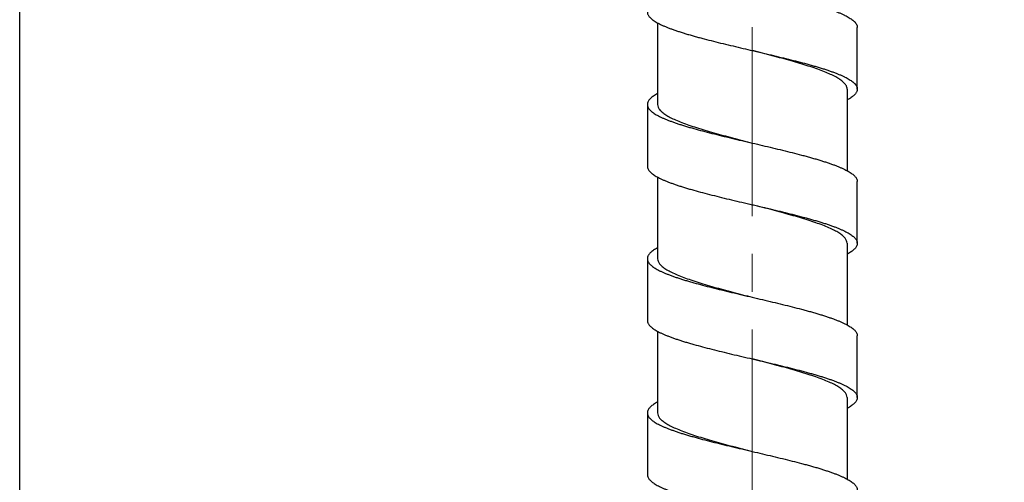
# Model space of a CAD drawing. Units: millimetres. Extents: x 72 to 8980, y -1552 to 626.
# Drawn here: x 7005 to 7071, y -466 to -436 of the extents above; entities that cross this region are included whole.
import ezdxf

# ---------------------------------------------------------------- set-up
doc = ezdxf.new("R2010")
doc.units = ezdxf.units.MM
doc.header["$MEASUREMENT"] = 0
doc.linetypes.add('CENTER', pattern=[2, 1.25, -0.25, 0.25, -0.25])
doc.layers.add('Centerline', color=4, linetype='CENTER', lineweight=15)
doc.layers.add('Dimensions', color=7, linetype='Continuous')
doc.layers.add('Wall_Floor', color=7, linetype='Continuous')
doc.styles.get("Standard").update_dxf_attribs({"font": 'helr45w.ttf'})
doc.dimstyles.get("Standard").update_dxf_attribs({"dimscale": 10, "dimtxt": 2.5, "dimasz": 0.8, "dimexe": 1, "dimexo": 1, "dimgap": 1, "dimtad": 2, "dimtih": 1, "dimtoh": 1, "dimdec": 0, "dimzin": 0, "dimdsep": 46, "dimtxsty": 'Standard', "dimblk": 'DOT', "dimcen": 2, "dimclrd": 1, "dimclre": 1, "dimclrt": 1, "dimadec": 0, "dimazin": 0, "dimtfac": 1, "dimtdec": 0, "dimtofl": 0, "dimtmove": 0, "dimatfit": 3, "dimfxl": 1, "dimtolj": 1, "dimtzin": 0, "dimarcsym": 0})

# ---------------------------------------------------------------- blocks, each defined once
blk = doc.blocks.new('_Dot')
at = {"color": 0, "linetype": 'ByBlock', "lineweight": -2}
blk.add_line((-0.5, 0), (-1, 0), dxfattribs=at)
at = {"color": 0, "linetype": 'ByBlock', "const_width": 0.5}
blk.add_lwpolyline([(-0.25, 0, 1), (0.25, 0, 1)], format="xyb", close=True, dxfattribs=at)
blk = doc.blocks.new('*D17')
at = {"layer": 'Dimensions', "color": 1, "lineweight": -2, "transparency": 16777216}
for p, q in [((7019.599641714374, -175.9423063164077), (7428.991281816224, -175.9423063164077)), ((7418.991281816224, -183.9423063164077), (7418.991281816224, -1147.856788543282)), ((7150.689176560131, -1155.856788543282), (7428.991281816224, -1155.856788543282))]:
    blk.add_line(p, q, dxfattribs=at)
at = {"layer": 'Dimensions', "color": 1, "lineweight": -2, "transparency": 16777216, "xscale": 8, "yscale": 8, "zscale": 8}
for p, rotation in [((7418.991281816224, -175.9423063164077), 90), ((7418.991281816224, -1155.856788543282), 270)]:
    blk.add_blockref('_Dot', p, dxfattribs=dict(at, rotation=rotation))
at = {"layer": 'Dimensions', "color": 1, "transparency": 16777216, "insert": (7428.991281816222, -668.984693087247), "char_height": 25, "attachment_point": 4}
blk.add_mtext('\\A1;Recommended\\P1500-1800', dxfattribs=at)

msp = doc.modelspace()

# ---------------------------------------------------------------- linework, layer by layer
at = {"color": 7, "linetype": 'Continuous'}
for p, q in [((7047.697262934219, -436.0570822733523), (7047.697262934219, -441.457731540612)), ((7060.922011292902, -440.4366339485739), (7060.922011292902, -436.3554002746303)), ((7060.247262934506, -440.4374099185723), (7060.247262934506, -445.8380536359352)), ((7047.022520252721, -441.4569366399944), (7047.022520252721, -445.5381703139308)), ((7047.697262934219, -446.2599663557328), (7047.697262934219, -451.6608157241924)), ((7060.922005616004, -450.6397124069942), (7060.922005616004, -446.5584787330506)), ((7060.247262934506, -450.6405073076119), (7060.247262934506, -456.0412009054915)), ((7047.022520252721, -451.6600208235711), (7047.022520252721, -455.7412544975148)), ((7047.697262934219, -456.4630007730909), (7047.697262934219, -461.8638999103121)), ((7060.922005616004, -460.8427965905746), (7060.922005616004, -456.761562916631)), ((7060.247262934506, -460.8435914911922), (7060.247262934506, -466.2443716497353)), ((7047.022520252721, -461.8631050071515), (7047.022520252721, -465.9443386810951))]:
    msp.add_line(p, q, dxfattribs=at)
for points, start_tangent, end_tangent in [([(7053.972263091847, -433.8054172211912), (7054.71439930886, -433.9791484891746), (7055.382863031627, -434.1372988383544), (7056.037908696379, -434.2954491900734), (7056.673236483387, -434.4535995392532), (7057.283042264025, -434.6117498909723), (7057.861645828677, -434.7699002426914), (7058.13747171848, -434.8489754160134), (7058.403366977901, -434.9280505918712), (7058.658654780766, -435.0071257677325), (7058.902791117477, -435.0862009435939), (7059.135265171207, -435.1652761169123), (7059.355566132682, -435.24435129277), (7059.563183185061, -435.3234264686314), (7059.757605516562, -435.4025016444928), (7059.938322315399, -435.4815768178112), (7060.104822769804, -435.5606519936725), (7060.25664210294, -435.6397271695339), (7060.393499698162, -435.7188023453916), (7060.515160976304, -435.7978775187137), (7060.621391358202, -435.8769526945714), (7060.711956262158, -435.9560278704328), (7060.7512908571, -435.9955654570938), (7060.786621111561, -436.0351030462941), (7060.817917711406, -436.0746406329515), (7060.845151327237, -436.1141782221555), (7060.887312327496, -436.1932533954739)], (0.9737710340107635, -0.2275301591473283), (0.3940060938775077, -0.9191078271820933)), ([(7047.022429589967, -435.3350867983706), (7047.024208255439, -435.37182620419), (7047.030089071718, -435.4113637908511), (7047.040070301445, -435.4509013775121), (7047.072285845344, -435.5299765533698), (7047.120758580501, -435.6090517292312), (7047.185392205362, -435.6881269050925), (7047.266090415817, -435.7672020784109), (7047.362756910326, -435.8462772542723), (7047.475245829365, -435.9253524301337), (7047.603213122325, -436.0044276059914), (7047.746265180641, -436.0835027818528), (7047.904008398305, -436.1625779551712), (7048.076049169284, -436.2416531310325), (7048.261993887564, -436.3207283068939), (7048.46144894458, -436.3998034827553), (7048.674020736863, -436.4788786560737), (7048.89927593532, -436.557953831935), (7049.136622336423, -436.6370290077928), (7049.385428008484, -436.7161041836541), (7049.645061027447, -436.7951793569725), (7049.914889464161, -436.8742545328339), (7050.194281392039, -436.9533297086953), (7050.482604881944, -437.032404884553), (7050.77922800726, -437.1114800604107), (7051.394653957002, -437.2696304095941), (7052.034546327201, -437.4277807613132), (7052.692700705577, -437.585931110493), (7053.362912677322, -437.7440814622121), (7053.972263091847, -437.8866508951348)], (2.007690944544232e-05, -0.999999999798459), (0.9737710340225316, -0.2275301590969636)), ([(7060.887312327496, -436.1932533954739), (7060.902289559416, -436.2331091933327), (7060.913056868339, -436.2729649911951), (7060.919624208523, -436.3128207890538), (7060.922001534221, -436.3526765869126), (7060.922011259884, -436.3554002746303)], (0.3940060916744993, -0.919107828126486), (-2.246736819556805e-05, -0.9999999997476087)), ([(7060.215706802547, -440.2744870440135), (7060.115491117779, -440.1040359066308), (7059.947046651519, -439.9330851309339), (7059.713047962802, -439.7625135264341), (7059.417097932404, -439.5926097565123), (7059.06148485394, -439.4226676198912), (7058.648763464501, -439.2521960964721), (7058.18427929568, -439.0816172682123), (7057.675199163218, -438.9116079104958), (7057.125250669523, -438.7415236049917), (7056.541173234683, -438.5715726596525), (7055.927480819707, -438.4011895460123), (7055.293402661903, -438.2310951363932), (7054.644490197977, -438.0609357205528), (7053.988091480299, -437.8907477855926), (7053.972262939437, -437.8866515529905)], (-0.3609550049764915, 0.9325832318792897), (-0.9681075924856626, 0.2505348067068019)), ([(7053.972263091847, -437.8866508951348), (7054.71439930886, -438.0603821631109), (7055.382863031627, -438.2185325122907), (7056.037908696379, -438.3766828640134), (7056.673236483387, -438.5348332131932), (7057.283042264025, -438.6929835649123), (7057.861645828677, -438.8511339140921), (7058.13747171848, -438.9302090899535), (7058.403366977901, -439.0092842658148), (7058.658654780766, -439.0883594416725), (7058.902791117477, -439.1674346149946), (7059.135265171207, -439.2465097908523), (7059.355566132682, -439.3255849667137), (7059.563183185061, -439.404660142575), (7059.757605516562, -439.4837353158935), (7059.938322315399, -439.5628104917548), (7060.104822769804, -439.6418856676125), (7060.25664210294, -439.7209608434739), (7060.393499698162, -439.8000360193316), (7060.515160976304, -439.8791111926537), (7060.621391358202, -439.9581863685114), (7060.711956262158, -440.0372615443728), (7060.7512908571, -440.0767991310338), (7060.786621111561, -440.1163367202305), (7060.817917711406, -440.1558743068915), (7060.845151327237, -440.1954118935525), (7060.887312327496, -440.2744870694103)], (0.9737710340107635, -0.2275301591473283), (0.3940060938775077, -0.9191078271820933)), ([(7060.247262934506, -440.4374099185723), (7060.243753967682, -440.3831026459327), (7060.233231692567, -440.3287964096114), (7060.215706802547, -440.2744870440135)], (0, 1), (-0.3609550005222368, 0.9325832336033026)), ([(7060.922011259884, -440.4366339485739), (7060.920198799699, -440.4737660587114), (7060.914225956686, -440.5136218565738), (7060.904092961958, -440.5534776518932), (7060.889809769803, -440.593333449752), (7060.848832602583, -440.6730450454731), (7060.79137409164, -440.7527566411907), (7060.71751386598, -440.8324682369118), (7060.627331557144, -440.9121798300901), (7060.520958251981, -440.9918914258112), (7060.398730833243, -441.0716030215324), (7060.261037644056, -441.1513146172535), (7060.247442741099, -441.1587372313104)], (-2.246651690785074e-05, -0.999999999747628), (-0.8786560165963317, -0.4774553429369777)), ([(7060.887312327496, -440.2744870694103), (7060.902289559416, -440.3143428672727), (7060.913056868339, -440.3541986651314), (7060.919624208523, -440.3940544629938), (7060.922001534221, -440.4339102608526), (7060.922011259884, -440.4366339485739)], (0.3940060916744993, -0.919107828126486), (-2.246736819556805e-05, -0.9999999997476087)), ([(7047.697075548261, -440.7362566691106), (7047.557300260122, -440.8165259167533), (7047.433975774743, -440.8962375124709), (7047.326319482562, -440.975949108192), (7047.234573247456, -441.0556607039132), (7047.158978938401, -441.1353722970914), (7047.099778414179, -441.2150838928126), (7047.057213543761, -441.2947954885337), (7047.042238366702, -441.3346512863925), (7047.031472657981, -441.3745070842513), (7047.024906496364, -441.4143628821137), (7047.022529970759, -441.4542186774331), (7047.022520285739, -441.4569366399944)], (-0.87838177260117, -0.4779596861263789), (2.16803866939236e-05, -0.9999999997649806)), ([(7047.022520285739, -441.4569366399944), (7047.024333167558, -441.4940744752919), (7047.030306168067, -441.5339302731506), (7047.040439061179, -441.573786071013), (7047.054721930762, -441.6136418688718), (7047.095697944823, -441.693353464593), (7047.153154888582, -441.7730650603141), (7047.227013450544, -441.8527766534924), (7047.31719431158, -441.9324882492135), (7047.423566638848, -442.012199844931), (7047.545793526718, -442.0919114406522), (7047.683486550805, -442.1716230363734), (7047.836257289207, -442.2513346295516), (7048.003717322586, -442.3310462252728), (7048.185478226521, -442.4107578209939), (7048.381151576598, -442.4904694167114), (7048.590348950943, -442.5701810124326), (7048.812640269126, -442.6498926056108), (7049.047428791163, -442.729604201332), (7049.294076128702, -442.8093157970532), (7049.551943885758, -442.8890273927743), (7049.820393666362, -442.9687389859525), (7050.098787077061, -443.0484505816737), (7050.682851207383, -443.2078737731124), (7051.298825413577, -443.3672969620118), (7051.940583987823, -443.5267201534541), (7052.601797514259, -443.6861433448928), (7053.276136582142, -443.8455665337922), (7053.972262870861, -444.0085028601923)], (2.167977342128627e-05, -0.9999999997649939), (0.973771780192899, -0.2275269656545184)), ([(7047.697262934219, -441.457731540612), (7047.731602405801, -441.6276804920515), (7047.834360838845, -441.7977771546527), (7048.003856039598, -441.9674360380911), (7048.23847647714, -442.137115294873), (7048.535976580642, -442.3069459610513), (7048.894271220924, -442.4773960367118), (7049.307783215844, -442.6476060214143), (7049.770619574904, -442.8171457763117), (7050.279659720137, -442.9868114644112), (7050.8318621438, -443.1573596551923), (7051.419473597481, -443.3281499384527), (7052.033022063041, -443.498295813554), (7052.665321405503, -443.6677675929739), (7053.315337060004, -443.8381748848722), (7053.972262936905, -444.0085025858741)], (0, -1), (0.9681089902060798, -0.2505294056237009)), ([(7053.972262870861, -444.0085028601923), (7054.63852879004, -444.1644129141339), (7055.313448888001, -444.3238361055726), (7055.975400881339, -444.483259294472), (7056.617920741845, -444.6426824859143), (7057.235040655679, -444.802105677353), (7057.532249456744, -444.8818172705312), (7057.820916860102, -444.9615288662524), (7058.100312392241, -445.0412404619735), (7058.369705587261, -445.1209520576947), (7058.628400012719, -445.2006636534122), (7058.875835405582, -445.2803752465941), (7059.111485538807, -445.3600868423116), (7059.334824192963, -445.4397984380328), (7059.545325138482, -445.5195100337539), (7059.742462158479, -445.5992216294751), (7059.92570902338, -445.6789332226533), (7060.09453951122, -445.7586448183745), (7060.248474793901, -445.838356414092), (7060.387225608602, -445.9180680098132), (7060.510550096521, -445.9977796055343), (7060.618206388702, -446.0774911987126), (7060.709952621261, -446.1572027944337), (7060.785546932856, -446.2369143901549), (7060.844747457085, -446.3166259858724), (7060.887312327496, -446.3963375790543), (7060.902287502023, -446.436193376913), (7060.913053213283, -446.4760491747718), (7060.9196193749, -446.5159049726342), (7060.921995897958, -446.555760770493), (7060.922005585518, -446.5584787330506)], (0.9737717801906838, -0.2275269656639995), (-2.167981793387419e-05, -0.9999999997649928)), ([(7047.022520285739, -445.5381703139308), (7047.024333167558, -445.5753081492319), (7047.030306168067, -445.6151639470943), (7047.040439061179, -445.6550197449531), (7047.054721930762, -445.6948755428118), (7047.095697944823, -445.774587138533), (7047.153154888582, -445.8542987317112), (7047.227013450544, -445.9340103274324), (7047.31719431158, -446.0137219231535), (7047.423566638848, -446.0934335188747), (7047.545793526718, -446.1731451145922), (7047.683486550805, -446.2528567077741), (7047.836257289207, -446.3325683034916), (7048.003717322586, -446.4122798992128), (7048.185478226521, -446.4919914949339), (7048.381151576598, -446.5717030906551), (7048.590348950943, -446.6514146838333), (7048.812640269126, -446.7311262795545), (7049.047428791163, -446.810837875272), (7049.294076128702, -446.8905494709932), (7049.551943885758, -446.9702610667107), (7049.820393666362, -447.0499726598925), (7050.098787077061, -447.1296842556137), (7050.682851207383, -447.2891074470524), (7051.298825413577, -447.4485306359518), (7051.940583987823, -447.6079538273941), (7052.601797514259, -447.7673770162935), (7053.276136582142, -447.9268002077322), (7053.972262870861, -448.0897365341323)], (2.167977342128627e-05, -0.9999999997649939), (0.973771780192899, -0.2275269656545184)), ([(7060.247262934506, -450.6405073076119), (7060.212819879182, -450.4702742292309), (7060.109338313224, -450.2993843754327), (7059.938277014501, -450.1287840384527), (7059.702864330639, -449.9590955030533), (7059.405082007738, -449.7894602949516), (7059.047576657226, -449.6196181555922), (7058.635146191765, -449.4500071689351), (7058.171256177206, -449.2801619206136), (7057.662364126662, -449.1105812666308), (7057.1121769136, -448.940695700893), (7056.528509574461, -448.7710662687521), (7055.916186669062, -448.6012004235697), (7055.283300137023, -448.4315052740119), (7054.634961710565, -448.2615382606334), (7053.972262936905, -448.0897362572748)], (0, 1), (-0.9681089902187516, 0.2505294055747334)), ([(7053.972262870861, -448.0897365341323), (7054.63852879004, -448.2456465880739), (7055.313448888001, -448.4050697795126), (7055.975400881339, -448.564492968412), (7056.617920741845, -448.7239161598507), (7057.235040655679, -448.883339351293), (7057.532249456744, -448.9630509444748), (7057.820916860102, -449.0427625401924), (7058.100312392241, -449.1224741359099), (7058.369705587261, -449.2021857316311), (7058.628400012719, -449.2818973248129), (7058.875835405582, -449.3616089205341), (7059.111485538807, -449.4413205162552), (7059.334824192963, -449.5210321119728), (7059.545325138482, -449.6007437076903), (7059.742462158479, -449.6804553008722), (7059.92570902338, -449.7601668965933), (7060.09453951122, -449.8398784923108), (7060.248474793901, -449.919590088032), (7060.387225608602, -449.9993016837532), (7060.510550096521, -450.079013276935), (7060.618206388702, -450.1587248726526), (7060.709952621261, -450.2384364683701), (7060.785546932856, -450.3181480640912), (7060.844747457085, -450.3978596598124), (7060.887312327496, -450.4775712529943), (7060.902287502023, -450.517427050853), (7060.913053213283, -450.5572828487118), (7060.9196193749, -450.5971386465706), (7060.921995897958, -450.636994444433), (7060.922005585518, -450.6397124069942)], (0.9737717801906838, -0.2275269656639995), (-2.167981793387419e-05, -0.9999999997649928)), ([(7047.697101969344, -450.9393264762937), (7047.557300260122, -451.0196101003301), (7047.433975774743, -451.0993216960512), (7047.326319482562, -451.1790332917724), (7047.234573247456, -451.2587448874935), (7047.158978938401, -451.3384564806754), (7047.099778414179, -451.4181680763929), (7047.057213543761, -451.4978796721105), (7047.042238366702, -451.5377354699729), (7047.031472657981, -451.5775912678316), (7047.024906496364, -451.6174470656904), (7047.022529970759, -451.6573028635528), (7047.022520285739, -451.6600208235711)], (-0.8783854926203901, -0.4779528495092739), (2.167975350899968e-05, -0.9999999997649943)), ([(7060.922005585518, -450.6397124069942), (7060.920192703698, -450.6768502422917), (7060.914219703204, -450.7167060401505), (7060.904086810085, -450.7565618380129), (7060.889803937963, -450.7964176333323), (7060.848827926441, -450.8761292290499), (7060.791370980142, -450.955840824771), (7060.71751241818, -451.0355524204922), (7060.627331557144, -451.1152640162134), (7060.520959229884, -451.1949756093952), (7060.398732344539, -451.2746872051127), (7060.261039320459, -451.3543988008303), (7060.247392131597, -451.3618498273306)], (-2.167989978241763e-05, -0.999999999764991), (-0.8786633180556326, -0.4774419058937605)), ([(7047.022520285739, -451.6600208235711), (7047.024333167558, -451.6971586614115), (7047.030306168067, -451.737014456731), (7047.040439061179, -451.7768702545898), (7047.054721930762, -451.8167260524522), (7047.095697944823, -451.8964376481733), (7047.153154888582, -451.9761492438909), (7047.227013450544, -452.055860839612), (7047.31719431158, -452.1355724327902), (7047.423566638848, -452.2152840285114), (7047.545793526718, -452.2949956242326), (7047.683486550805, -452.3747072199537), (7047.836257291739, -452.4544188156713), (7048.003717322586, -452.5341304088531), (7048.185478226521, -452.6138420045706), (7048.381151576598, -452.6935536002918), (7048.590348950943, -452.773265196013), (7048.812640269126, -452.8529767891912), (7049.047428791163, -452.9326883849124), (7049.294076128702, -453.0123999806335), (7049.551943885758, -453.092111576351), (7049.820393666362, -453.1718231720722), (7050.098787077061, -453.2515347652504), (7050.682851207383, -453.4109579566928), (7051.298825413577, -453.5703811481314), (7051.940583987823, -453.7298043370308), (7052.601797514259, -453.8892275284732), (7053.276136582142, -454.0486507173725), (7053.972262870861, -454.2115870437726)], (2.167977342128627e-05, -0.9999999997649939), (0.973771780192899, -0.2275269656545184)), ([(7047.697262934219, -451.6608157241924), (7047.731685212347, -451.8309696434724), (7047.835325271763, -452.0020598118342), (7048.007064834302, -452.1732031627132), (7048.2437450188, -452.3435474143541), (7048.541883292221, -452.5130853201324), (7048.900739526506, -452.6833262979151), (7049.316824561741, -452.8541842010552), (7049.783455409021, -453.0246962730332), (7050.29354546072, -453.1943353292324), (7050.843661985585, -453.3639691301748), (7051.430201411945, -453.5342720153701), (7052.045373628381, -453.7047393985947), (7052.679388829739, -453.8745728282909), (7053.326941250662, -454.0442787550735), (7053.972262936905, -454.2115867643722)], (0, -1), (0.9681089596478161, -0.2505295237085314)), ([(7053.972262870861, -454.2115870437726), (7054.63852879004, -454.3674970977106), (7055.313448888001, -454.5269202891529), (7055.975400881339, -454.6863434805916), (7056.617920741845, -454.845766669491), (7057.235040655679, -455.0051898609333), (7057.532249456744, -455.0849014566545), (7057.820916860102, -455.1646130498327), (7058.100312392241, -455.2443246455539), (7058.369705587261, -455.3240362412714), (7058.628400012719, -455.4037478369926), (7058.875835405582, -455.4834594327137), (7059.111485538807, -455.563171025892), (7059.334824192963, -455.6428826216131), (7059.545325138482, -455.7225942173343), (7059.742462158479, -455.8023058130518), (7059.92570902338, -455.8820174062337), (7060.09453951122, -455.9617290019512), (7060.248474793901, -456.0414405976724), (7060.387225608602, -456.1211521933935), (7060.510550096521, -456.2008637891147), (7060.618206388702, -456.2805753822929), (7060.709952621261, -456.3602869780141), (7060.785546932856, -456.4399985737316), (7060.844747457085, -456.5197101694528), (7060.887312327496, -456.5994217651739), (7060.902287502023, -456.6392775604934), (7060.913053213283, -456.6791333583521), (7060.9196193749, -456.7189891562109), (7060.921995897958, -456.7588449540733), (7060.922005585518, -456.761562916631)], (0.9737717801906838, -0.2275269656639995), (-2.167981793387419e-05, -0.9999999997649928)), ([(7047.022520285739, -455.7412544975148), (7047.024333167558, -455.7783923328122), (7047.030306168067, -455.818248130671), (7047.040439061179, -455.8581039285334), (7047.054721930762, -455.8979597263922), (7047.095697944823, -455.9776713221133), (7047.153154888582, -456.0573829178345), (7047.227013450544, -456.1370945110127), (7047.31719431158, -456.2168061067339), (7047.423566638848, -456.2965177024514), (7047.545793526718, -456.3762292981726), (7047.683486550805, -456.4559408938937), (7047.836257291739, -456.535652487072), (7048.003717322586, -456.6153640827931), (7048.185478226521, -456.6950756785143), (7048.381151576598, -456.7747872742318), (7048.590348950943, -456.854498869953), (7048.812640269126, -456.9342104631312), (7049.047428791163, -457.0139220588524), (7049.294076128702, -457.0936336545735), (7049.551943885758, -457.1733452502947), (7049.820393666362, -457.2530568434729), (7050.098787077061, -457.3327684391941), (7050.682851207383, -457.4921916306328), (7051.298825413577, -457.6516148195321), (7051.940583987823, -457.8110380109745), (7052.601797514259, -457.9704612024132), (7053.276136582142, -458.1298843913125), (7053.972262870861, -458.2928207177126)], (2.167977342128627e-05, -0.9999999997649939), (0.973771780192899, -0.2275269656545184)), ([(7060.247262934506, -460.8435914911922), (7060.213060112385, -460.6739536948323), (7060.110686504579, -460.5041458251533), (7059.940576197106, -460.3337912560298), (7059.705197945484, -460.163663547012), (7059.407907125277, -459.9940067743144), (7059.051111250104, -459.8242586962358), (7058.638631899804, -459.6544398105714), (7058.174397603484, -459.4843405089111), (7057.665386490443, -459.3146327533348), (7057.115157047344, -459.1446706827908), (7056.531371831886, -458.9749615505341), (7055.91923651564, -458.8051148671136), (7055.286302135085, -458.6353839213323), (7054.637935689882, -458.4653963212538), (7053.98150247646, -458.2952114622337), (7053.972262936905, -458.2928204357729)], (0, 1), (-0.9681089596369431, 0.2505295237505465)), ([(7053.972262870861, -458.2928207177126), (7054.63852879004, -458.4487307716543), (7055.313448888001, -458.6081539630929), (7055.975400881339, -458.7675771519923), (7056.617920741845, -458.9270003434347), (7057.235040655679, -459.0864235348733), (7057.532249456744, -459.1661351280516), (7057.820916860102, -459.2458467237727), (7058.100312392241, -459.3255583194939), (7058.369705587261, -459.4052699152151), (7058.628400012719, -459.4849815109326), (7058.875835405582, -459.5646931041144), (7059.111485538807, -459.644404699832), (7059.334824192963, -459.7241162955531), (7059.545325138482, -459.8038278912743), (7059.742462158479, -459.8835394869955), (7059.92570902338, -459.9632510801737), (7060.09453951122, -460.0429626758948), (7060.248474793901, -460.1226742716124), (7060.387225608602, -460.2023858673335), (7060.510550096521, -460.2820974630547), (7060.618206388702, -460.3618090562329), (7060.709952621261, -460.4415206519541), (7060.785546932856, -460.5212322476752), (7060.844747457085, -460.6009438433928), (7060.887312327496, -460.6806554365746), (7060.902287502023, -460.7205112344334), (7060.913053213283, -460.7603670322922), (7060.9196193749, -460.8002228301546), (7060.921995897958, -460.8400786280133), (7060.922005585518, -460.8427965905746)], (0.9737717801906838, -0.2275269656639995), (-2.167981793387419e-05, -0.9999999997649928)), ([(7047.697151275824, -461.1423838323924), (7047.557300260122, -461.2226942839141), (7047.433975774743, -461.3024058796352), (7047.326319482562, -461.3821174753527), (7047.234573247456, -461.4618290710739), (7047.158978938401, -461.5415406667914), (7047.099778414179, -461.6212522599733), (7047.057213543761, -461.7009638556945), (7047.042238366702, -461.7408196535532), (7047.031472657981, -461.7806754514156), (7047.024906496364, -461.8205312492744), (7047.022529970759, -461.8603870471331), (7047.022520285739, -461.8631050071515)], (-0.8783924367146618, -0.47794008737757), (2.168103708596766e-05, -0.9999999997649663)), ([(7060.922005585518, -460.8427965905746), (7060.920192703698, -460.8799344258757), (7060.914219703204, -460.9197902237345), (7060.904086810085, -460.9596460215932), (7060.889803937963, -460.999501819452), (7060.848827926441, -461.0792134126339), (7060.791370980142, -461.158925008355), (7060.71751241818, -461.2386366040726), (7060.627331557144, -461.3183481997937), (7060.520959229884, -461.3980597955112), (7060.398732344539, -461.4777713886931), (7060.261039320459, -461.5574829844143), (7060.247350071745, -461.5649568632932)], (-2.167889372255882e-05, -0.9999999997650129), (-0.8786691767832499, -0.4774311235885716)), ([(7047.022520285739, -461.8631050071515), (7047.024333167558, -461.9002428449919), (7047.030306168067, -461.9400986428507), (7047.040439061179, -461.9799544381738), (7047.054721930762, -462.0198102360325), (7047.095697944823, -462.0995218317537), (7047.153154891122, -462.1792334274749), (7047.227013450544, -462.2589450231924), (7047.31719431158, -462.3386566163742), (7047.423566638848, -462.4183682120954), (7047.545793524186, -462.4980798078129), (7047.683486548259, -462.5777914035305), (7047.836257289207, -462.6575029992516), (7048.003717320039, -462.7372145924335), (7048.185478223982, -462.8169261881546), (7048.381151574066, -462.8966377838758), (7048.590348950943, -462.9763493795933), (7048.812640269126, -463.0560609753109), (7049.047428796242, -463.1357725684927), (7049.29407613632, -463.2154841642139), (7049.551943893376, -463.2951957599314), (7049.82039367398, -463.3749073556526), (7050.098787084679, -463.4546189513737), (7050.682851207383, -463.6140421402731), (7051.298825398341, -463.7734653317118), (7051.940583959883, -463.9328885206148), (7052.601797488866, -464.0923117120535), (7053.276136579602, -464.2517349009529), (7053.972262870861, -464.4146712146528)], (2.167977342854673e-05, -0.9999999997649939), (0.9737717843353665, -0.2275269479255512)), ([(7047.697262934219, -461.8638999103121), (7047.731596876219, -462.0338351660746), (7047.834319472399, -462.2038940258524), (7048.003785148197, -462.3735449794137), (7048.23844258338, -462.543262074573), (7048.535932785961, -462.7130916409321), (7048.894140479503, -462.8835068068317), (7049.307488634265, -463.0536604060715), (7049.770295171183, -463.2232011236326), (7050.279347640498, -463.3928799486155), (7050.831452634847, -463.5634055994331), (7051.418846153981, -463.7341405513314), (7052.03207280916, -463.9042059135124), (7052.664392093166, -464.0736900855943), (7053.314344897902, -464.2440850407136), (7053.972262934366, -464.414670940331)], (0, -1), (0.968109001258314, -0.2505293629150687)), ([(7053.972262870861, -464.4146712146528), (7054.638528889102, -464.5705812838339), (7055.313448984517, -464.7300044727333), (7055.975400881339, -464.889427664172), (7056.61792054626, -465.0488508530714), (7057.235040289924, -465.2082740445137), (7057.532249063041, -465.2879856402312), (7057.820916504504, -465.3676972359524), (7058.100312163645, -465.4474088291306), (7058.369705587261, -465.5271204248518), (7058.628400353081, -465.6068320205729), (7058.87583613456, -465.6865436162941), (7059.111486636079, -465.7662552094723), (7059.334825562021, -465.8459668051935), (7059.545326609142, -465.925678400911), (7059.742463481823, -466.0053899966322), (7059.925709881899, -466.0851015923533), (7060.09453951122, -466.1648131855316), (7060.248473526443, -466.2445247812527), (7060.387222883181, -466.3242363769739), (7060.510545996963, -466.4039479726914), (7060.618201278222, -466.4836595684126), (7060.709947139941, -466.5633711615908), (7060.7855419951, -466.643082757312), (7060.844744254143, -466.7227943530331), (7060.887312327496, -466.8025059487543), (7060.902186816419, -466.8420435354153), (7060.912919014917, -466.881581124612), (7060.919518475936, -466.921118711273), (7060.921994754964, -466.9606562979341), (7060.922015915704, -466.9646730920347)], (0.9737717844024647, -0.2275269476383844), (-2.825243827076707e-05, -0.9999999996008999)), ([(7047.022520285739, -465.9443386810951), (7047.024333167558, -465.9814765189319), (7047.030306168067, -466.0213323142514), (7047.040439061179, -466.0611881121101), (7047.054721930762, -466.1010439099725), (7047.095697944823, -466.1807555056937), (7047.153154891122, -466.2604671014112), (7047.227013450544, -466.3401786971324), (7047.31719431158, -466.4198902903106), (7047.423566638848, -466.4996018860318), (7047.545793524186, -466.5793134817529), (7047.683486548259, -466.6590250774741), (7047.836257289207, -466.7387366731916), (7048.003717320039, -466.8184482663735), (7048.185478223982, -466.898159862091), (7048.381151574066, -466.9778714578122), (7048.590348950943, -467.0575830535333), (7048.812640269126, -467.1372946467116), (7049.047428796242, -467.2170062424327), (7049.29407613632, -467.2967178381539), (7049.551943893376, -467.3764294338714), (7049.82039367398, -467.4561410295926), (7050.098787084679, -467.5358526227708), (7050.682851207383, -467.6952758142131), (7051.298825398341, -467.8546990056518), (7051.940583959883, -468.0141221945512), (7052.601797488866, -468.1735453859935), (7053.276136579602, -468.3329685748929), (7053.972262870861, -468.4959048885928)], (2.167977342854673e-05, -0.9999999997649939), (0.9737717843353665, -0.2275269479255512))]:
    msp.add_spline(points, degree=3, dxfattribs=dict(at, start_tangent=start_tangent, end_tangent=end_tangent))
at = {"layer": 'Centerline', "ltscale": 10}
msp.add_line((7053.972262934361, 3.656162118476232), (7053.972262934361, -1045.150153069396), dxfattribs=at)
at = {"layer": 'Wall_Floor', "color": 100}
msp.add_line((7005.472998553798, -956.0652219088805), (7005.472998553797, 292.8903882354264), dxfattribs=at)

# ---------------------------------------------------------------- dimensions: what is measured, and where the dimension line sits
at = {"layer": 'Dimensions'}
dim = msp.add_linear_dim(base=(7418.991281816224, -1155.856788543282), p1=(7009.599641714371, -175.9423063164077), p2=(7140.689176560128, -1155.856788543282), angle=90, text='Recommended\\P1500-1800', dimstyle='Standard', dxfattribs=at)
dim.commit()
dim.dimension.update_dxf_attribs({"geometry": '*D17', "text_midpoint": (7418.991281816222, -668.984693087247), "dimtype": 160})

doc.saveas('drawing.dxf')
